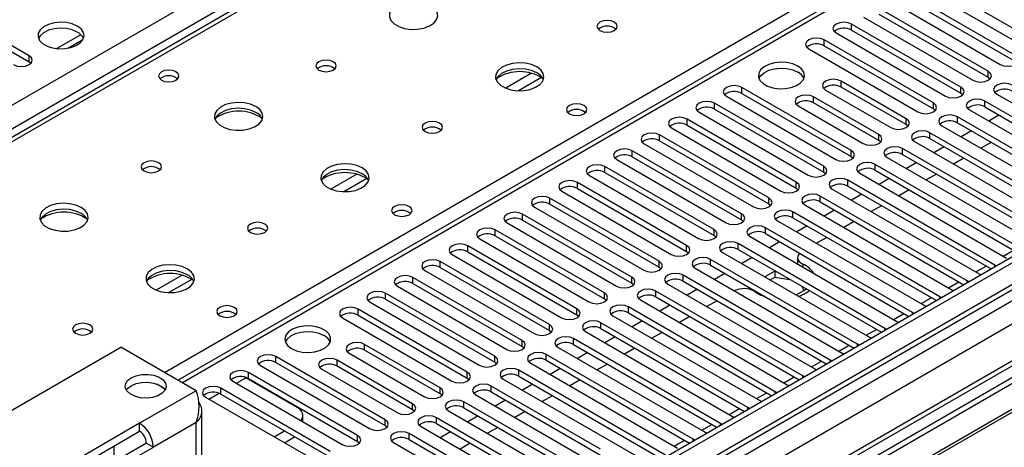
# Model space of a CAD drawing. Units: millimetres. Extents: x 2 to 5882, y 6 to 8322.
# Drawn here: x 1739 to 1942, y 983 to 1071 of the extents above; entities that cross this region are included whole.
import ezdxf

# ---------------------------------------------------------------- set-up
doc = ezdxf.new("R2010")
doc.units = ezdxf.units.MM
doc.header["$LTSCALE"] = 28

msp = doc.modelspace()

# ---------------------------------------------------------------- linework, layer by layer
at = {"color": 8, "linetype": 'Continuous', "lineweight": 25}
for p, q in [((1170.205, 725.812), (2280.009, 1366.489)), ((2282.13, 1362.814), (1170.205, 720.913)), ((2491.611, 1332.506), (1170.205, 569.674)), ((1170.205, 566.408), (2496.207, 1331.893)), ((2519.011, 1331.587), (1170.205, 552.938)), ((2498.328, 1328.219), (1170.205, 561.51)), ((2347.538, 1327.913), (1772.307, 995.839)), ((2033.759, 1216.778), (1316.046, 802.45)), ((1768.596, 997.981), (2090.681, 1183.917)), ((1910.351, 1068.591), (1910.351, 1069.816)), ((1904.694, 1065.325), (1904.694, 1066.55)), ((1740.645, 1062.06), (1740.645, 1063.285)), ((1844.333, 1059.658), (1839.009, 1056.585)), ((1846.373, 1058.795), (1841.639, 1056.062)), ((1938.547, 1058.845), (1938.547, 1060.07)), ((1887.724, 1055.529), (1887.724, 1056.753)), ((1908.177, 1056.825), (1908.177, 1058.05)), ((1932.89, 1055.58), (1932.89, 1056.804)), ((1902.52, 1053.559), (1902.52, 1054.784)), ((1882.067, 1052.263), (1882.067, 1053.488)), ((1927.233, 1052.314), (1927.233, 1053.539)), ((1937.84, 1052.722), (1937.84, 1053.947)), ((1921.612, 1049.069), (1921.612, 1050.294)), ((1932.183, 1049.457), (1932.183, 1050.681)), ((1876.41, 1048.997), (1876.41, 1050.222)), ((1870.753, 1045.732), (1870.753, 1046.956)), ((1915.955, 1045.803), (1915.955, 1047.028)), ((1926.526, 1046.191), (1926.526, 1047.416)), ((1865.096, 1042.466), (1865.096, 1043.691)), ((1910.263, 1042.517), (1910.263, 1043.742)), ((1920.869, 1042.925), (1920.869, 1044.15)), ((1859.439, 1039.2), (1859.439, 1040.425)), ((1904.606, 1039.251), (1904.606, 1040.476)), ((1915.212, 1039.66), (1915.212, 1040.884)), ((1808.27, 1038.84), (1802.946, 1035.766)), ((1810.311, 1037.977), (1805.577, 1035.244)), ((1853.782, 1035.935), (1853.782, 1037.16)), ((1898.949, 1035.986), (1898.949, 1037.211)), ((1909.555, 1036.394), (1909.555, 1037.619)), ((1903.899, 1033.128), (1903.899, 1034.353)), ((1848.126, 1032.669), (1848.126, 1033.894)), ((1893.292, 1032.72), (1893.292, 1033.945)), ((1842.469, 1029.404), (1842.469, 1030.628)), ((1887.635, 1029.455), (1887.635, 1030.679)), ((1898.242, 1029.863), (1898.242, 1031.088)), ((1836.812, 1026.138), (1836.812, 1027.363)), ((1881.978, 1026.189), (1881.978, 1027.414)), ((1892.585, 1026.597), (1892.585, 1027.822)), ((1831.155, 1022.872), (1831.155, 1024.097)), ((1876.321, 1022.923), (1876.321, 1024.148)), ((1886.928, 1023.331), (1886.928, 1024.556)), ((1941.648, 1021.95), (1943.769, 1023.174)), ((1825.498, 1019.607), (1825.498, 1020.831)), ((1870.665, 1019.658), (1870.665, 1020.882)), ((1881.271, 1020.066), (1881.271, 1021.291)), ((1900.303, 1020.288), (1900.303, 1019.692)), ((1935.991, 1018.684), (1938.112, 1019.908)), ((1939.873, 1019.71), (1939.873, 1020.117)), ((1772.208, 1018.021), (1766.884, 1014.948)), ((1875.614, 1016.8), (1875.614, 1018.025)), ((1774.248, 1017.158), (1769.515, 1014.425)), ((1819.841, 1016.341), (1819.841, 1017.566)), ((1865.008, 1016.392), (1865.008, 1017.617)), ((1930.334, 1015.418), (1932.455, 1016.643)), ((1934.216, 1016.444), (1934.216, 1016.851)), ((1814.184, 1013.075), (1814.184, 1014.3)), ((1859.351, 1013.126), (1859.351, 1014.351)), ((1869.957, 1013.535), (1869.957, 1014.759)), ((1924.677, 1012.153), (1926.799, 1013.377)), ((1928.559, 1013.179), (1928.559, 1013.586)), ((1808.528, 1009.81), (1808.528, 1011.035)), ((1853.694, 1009.861), (1853.694, 1011.086)), ((1864.301, 1010.269), (1864.301, 1011.494)), ((1919.021, 1008.887), (1921.142, 1010.112)), ((1922.902, 1009.913), (1922.902, 1010.32)), ((1848.037, 1006.595), (1848.037, 1007.82)), ((1858.644, 1007.003), (1858.644, 1008.228)), ((1913.364, 1005.621), (1915.485, 1006.846)), ((1917.245, 1006.647), (1917.245, 1007.055)), ((1809.889, 1002.534), (1809.889, 1003.759)), ((1842.38, 1003.329), (1842.38, 1004.554)), ((1852.987, 1003.738), (1852.987, 1004.962)), ((1907.707, 1002.356), (1909.828, 1003.58)), ((1911.588, 1003.382), (1911.588, 1003.789)), ((1847.33, 1000.472), (1847.33, 1001.697)), ((1791.557, 1000.013), (1791.557, 1001.238)), ((1804.232, 999.268), (1804.232, 1000.493)), ((1836.723, 1000.064), (1836.723, 1001.289)), ((1902.05, 999.09), (1904.171, 1000.315)), ((1905.932, 1000.116), (1905.932, 1000.523)), ((1785.9, 996.747), (1785.9, 997.972)), ((1831.067, 996.798), (1831.067, 998.023)), ((1841.673, 997.206), (1841.673, 998.431)), ((1783.428, 995.725), (1785.388, 996.857)), ((1896.393, 995.825), (1898.514, 997.049)), ((1900.275, 996.85), (1900.275, 997.258)), ((1775.135, 994.207), (1763.467, 987.471)), ((1777.771, 992.46), (1779.853, 993.662)), ((1780.243, 993.482), (1780.243, 994.706)), ((1825.446, 993.553), (1825.446, 994.778)), ((1836.016, 993.941), (1836.016, 995.166)), ((1890.736, 992.559), (1892.857, 993.783)), ((1894.618, 993.585), (1894.618, 993.992)), ((1819.789, 990.288), (1819.789, 991.512)), ((1830.36, 990.675), (1830.36, 991.9)), ((1885.079, 989.293), (1887.201, 990.518)), ((1888.961, 990.319), (1888.961, 990.726)), ((1775.135, 987.675), (1766.296, 982.572)), ((1775.135, 973.178), (1775.135, 987.675)), ((1814.096, 987.001), (1814.096, 988.226)), ((1824.703, 987.41), (1824.703, 988.634)), ((1883.304, 987.053), (1883.304, 987.461)), ((1819.046, 984.144), (1819.046, 985.369)), ((1879.423, 986.028), (1881.544, 987.252)), ((1808.439, 983.736), (1808.439, 984.96)), ((1873.766, 982.762), (1875.887, 983.987)), ((1877.647, 983.788), (1877.647, 984.195))]:
    msp.add_line(p, q, dxfattribs=at)
at = {"color": 7, "linetype": 'Continuous', "lineweight": 25}
for p, q in [((2490.55, 1337.609), (1170.205, 575.39)), ((2491.611, 1336.997), (1170.205, 574.165)), ((1170.205, 568.66), (2490.989, 1331.132)), ((2346.038, 1328.062), (1771.428, 996.347)), ((2474.646, 1306.99), (1170.205, 553.952)), ((2032.384, 1216.914), (1314.671, 802.587)), ((1740.645, 1063.285), (1713.864, 1078.745)), ((1713.864, 1077.521), (1740.645, 1062.06)), ((1924.14, 1077.776), (1946.679, 1064.764)), ((1927.322, 1078.388), (1949.861, 1065.377)), ((1944.204, 1063.336), (1921.665, 1076.347)), ((1921.665, 1075.122), (1944.204, 1062.111)), ((1938.547, 1060.07), (1916.008, 1073.082)), ((1918.483, 1074.51), (1941.022, 1061.499)), ((1912.826, 1071.245), (1935.365, 1058.233)), ((1916.008, 1071.857), (1938.547, 1058.845)), ((1932.89, 1056.804), (1910.351, 1069.816)), ((1910.351, 1068.591), (1932.89, 1055.58)), ((1751.343, 1067.615), (1746.398, 1064.76)), ((1748.663, 1064.843), (1751.771, 1066.637)), ((1927.233, 1053.539), (1904.694, 1066.55)), ((1907.169, 1067.979), (1929.708, 1054.967)), ((1901.512, 1064.713), (1924.051, 1051.702)), ((1904.694, 1065.325), (1927.233, 1052.314)), ((1741.039, 1061.754), (1740.645, 1062.06)), ((1938.547, 1058.845), (1938.94, 1058.539)), ((2046.841, 1056.559), (1824.102, 927.975)), ((1910.263, 1043.742), (1887.724, 1056.753)), ((1921.612, 1050.294), (1908.177, 1058.05)), ((1921.612, 1049.069), (1908.177, 1056.825)), ((2046.841, 1055.335), (1825.163, 927.363)), ((1884.542, 1054.916), (1907.081, 1041.905)), ((1887.724, 1055.529), (1910.263, 1042.517)), ((1915.955, 1047.028), (1902.52, 1054.784)), ((1904.995, 1056.213), (1918.43, 1048.457)), ((1932.89, 1055.58), (1933.283, 1055.274)), ((1940.315, 1055.376), (1970.632, 1037.874)), ((2051.431, 1052.685), (1829.753, 924.713)), ((2051.949, 1052.386), (1830.271, 924.414)), ((1904.606, 1040.476), (1882.067, 1053.488)), ((1899.338, 1052.947), (1912.773, 1045.191)), ((1915.955, 1045.803), (1902.52, 1053.559)), ((1927.233, 1052.314), (1927.626, 1052.008)), ((1968.157, 1036.445), (1937.84, 1053.947)), ((1937.84, 1052.722), (1967.449, 1035.629)), ((1878.885, 1051.651), (1901.424, 1038.639)), ((1882.067, 1052.263), (1904.606, 1039.251)), ((1962.5, 1033.18), (1932.183, 1050.681)), ((1934.658, 1052.11), (1964.975, 1034.608)), ((1940.762, 1051.035), (1938.641, 1049.81)), ((1873.228, 1048.385), (1895.767, 1035.374)), ((1898.949, 1037.211), (1876.41, 1050.222)), ((1876.41, 1048.997), (1898.949, 1035.986)), ((1922.005, 1048.763), (1921.612, 1049.069)), ((1929.001, 1048.844), (1959.318, 1031.343)), ((1932.183, 1049.457), (1961.792, 1032.364)), ((1893.292, 1033.945), (1870.753, 1046.956)), ((1956.843, 1029.914), (1926.526, 1047.416)), ((1926.526, 1046.191), (1956.135, 1029.098)), ((1935.106, 1047.769), (1932.984, 1046.545)), ((1867.571, 1045.12), (1890.11, 1032.108)), ((1870.753, 1045.732), (1893.292, 1032.72)), ((1916.349, 1045.497), (1915.955, 1045.803)), ((1923.344, 1045.579), (1953.661, 1028.077)), ((1929.449, 1044.504), (1927.328, 1043.279)), ((1939.173, 1045.421), (1937.052, 1044.197)), ((1887.635, 1030.679), (1865.096, 1043.691)), ((1865.096, 1042.466), (1887.635, 1029.455)), ((1910.263, 1042.517), (1910.656, 1042.211)), ((1917.687, 1042.313), (1948.004, 1024.811)), ((1951.186, 1026.648), (1920.869, 1044.15)), ((1920.869, 1042.925), (1950.478, 1025.832)), ((1933.516, 1042.156), (1931.395, 1040.931)), ((1881.978, 1027.414), (1859.439, 1040.425)), ((1861.914, 1041.854), (1884.453, 1028.842)), ((1945.53, 1023.383), (1915.212, 1040.884)), ((1923.792, 1041.238), (1921.671, 1040.013)), ((1856.257, 1038.588), (1878.796, 1025.577)), ((1859.439, 1039.2), (1881.978, 1026.189)), ((1904.606, 1039.251), (1904.999, 1038.945)), ((1912.03, 1039.047), (1942.348, 1021.546)), ((1915.212, 1039.66), (1944.821, 1022.567)), ((1927.859, 1038.89), (1925.738, 1037.665)), ((1876.321, 1024.148), (1853.782, 1037.16)), ((1939.873, 1020.117), (1909.555, 1037.619)), ((1909.555, 1036.394), (1939.165, 1019.301)), ((1918.135, 1037.972), (1916.014, 1036.748)), ((1850.6, 1035.323), (1873.139, 1022.311)), ((1853.782, 1035.935), (1876.321, 1022.923)), ((1898.949, 1035.986), (1899.342, 1035.68)), ((1934.216, 1016.851), (1903.899, 1034.353)), ((1906.374, 1035.782), (1936.691, 1018.28)), ((1912.478, 1034.707), (1910.357, 1033.482)), ((1922.202, 1035.624), (1920.081, 1034.4)), ((1844.944, 1032.057), (1867.483, 1019.045)), ((1870.665, 1020.882), (1848.126, 1033.894)), ((1848.126, 1032.669), (1870.665, 1019.658)), ((1893.292, 1032.72), (1893.685, 1032.414)), ((1900.717, 1032.516), (1931.034, 1015.014)), ((1903.899, 1033.128), (1933.508, 1016.035)), ((1916.546, 1032.359), (1914.424, 1031.134)), ((1865.008, 1017.617), (1842.469, 1030.628)), ((1928.559, 1013.586), (1898.242, 1031.088)), ((1906.821, 1031.441), (1904.7, 1030.217)), ((1839.287, 1028.791), (1861.826, 1015.78)), ((1842.469, 1029.404), (1865.008, 1016.392)), ((1887.635, 1029.455), (1888.028, 1029.149)), ((1895.06, 1029.251), (1925.377, 1011.749)), ((1898.242, 1029.863), (1927.851, 1012.77)), ((1901.165, 1028.175), (1899.043, 1026.951)), ((1910.889, 1029.093), (1908.768, 1027.869)), ((1859.351, 1014.351), (1836.812, 1027.363)), ((1836.812, 1026.138), (1859.351, 1013.126)), ((1881.978, 1026.189), (1882.372, 1025.883)), ((1889.403, 1025.985), (1919.72, 1008.483)), ((1922.902, 1010.32), (1892.585, 1027.822)), ((1892.585, 1026.597), (1922.194, 1009.504)), ((1853.694, 1011.086), (1831.155, 1024.097)), ((1833.63, 1025.526), (1856.169, 1012.514)), ((1917.245, 1007.055), (1886.928, 1024.556)), ((1895.508, 1024.91), (1893.386, 1023.685)), ((1905.232, 1025.827), (1903.111, 1024.603)), ((1827.973, 1022.26), (1850.512, 1009.249)), ((1831.155, 1022.872), (1853.694, 1009.861)), ((1876.321, 1022.923), (1876.715, 1022.617)), ((1883.746, 1022.719), (1914.063, 1005.218)), ((1886.928, 1023.331), (1916.537, 1006.239)), ((1848.037, 1007.82), (1825.498, 1020.831)), ((1911.588, 1003.789), (1881.271, 1021.291)), ((1881.271, 1020.066), (1910.88, 1002.973)), ((1889.851, 1021.644), (1887.73, 1020.42)), ((1899.202, 1021.629), (1899.202, 1020.404)), ((1899.205, 1020.327), (1899.202, 1020.404)), ((1940.186, 1019.891), (1939.873, 1020.117)), ((1822.316, 1018.994), (1844.855, 1005.983)), ((1825.498, 1019.607), (1848.037, 1006.595)), ((1870.665, 1019.658), (1871.058, 1019.352)), ((1905.932, 1000.523), (1875.614, 1018.025)), ((1878.089, 1019.454), (1908.406, 1001.952)), ((1884.194, 1018.379), (1882.073, 1017.154)), ((1894.513, 1018.864), (1892.469, 1017.684)), ((1894.723, 1018.832), (1894.513, 1018.864)), ((1894.513, 1018.864), (1894.513, 1017.639)), ((1936.691, 1018.28), (1937.083, 1018.099)), ((1816.659, 1015.729), (1839.198, 1002.717)), ((1842.38, 1004.554), (1819.841, 1017.566)), ((1819.841, 1016.341), (1842.38, 1003.329)), ((1865.008, 1016.392), (1865.401, 1016.086)), ((1872.432, 1016.188), (1902.75, 998.686)), ((1875.614, 1016.8), (1905.223, 999.707)), ((1893.53, 1017.071), (1894.513, 1017.639)), ((1894.513, 1017.639), (1897.621, 1017.159)), ((1900.115, 1015.719), (1900.5, 1014.891)), ((1934.529, 1016.625), (1934.216, 1016.851)), ((1836.723, 1001.289), (1814.184, 1014.3)), ((1900.275, 997.258), (1869.957, 1014.759)), ((1878.537, 1015.113), (1876.416, 1013.888)), ((1898.904, 1013.969), (1900.948, 1015.149)), ((1900.948, 1015.149), (1900.892, 1015.27)), ((1931.034, 1015.014), (1931.426, 1014.834)), ((1811.002, 1012.463), (1833.542, 999.452)), ((1814.184, 1013.075), (1836.723, 1000.064)), ((1859.351, 1013.126), (1859.744, 1012.82)), ((1866.776, 1012.922), (1897.093, 995.421)), ((1869.957, 1013.535), (1899.567, 996.442)), ((1872.88, 1011.847), (1870.759, 1010.623)), ((1882.604, 1012.765), (1880.483, 1011.54)), ((1925.377, 1011.749), (1925.769, 1011.568)), ((1928.872, 1013.359), (1928.559, 1013.586)), ((1831.067, 998.023), (1808.528, 1011.035)), ((1808.528, 1009.81), (1831.067, 996.798)), ((1853.694, 1009.861), (1854.087, 1009.555)), ((1861.119, 1009.657), (1891.436, 992.155)), ((1894.618, 993.992), (1864.301, 1011.494)), ((1864.301, 1010.269), (1893.91, 993.176)), ((1923.215, 1010.094), (1922.902, 1010.32)), ((1805.346, 1009.198), (1827.885, 996.186)), ((1888.961, 990.726), (1858.644, 1008.228)), ((1867.223, 1008.582), (1865.102, 1007.357)), ((1876.948, 1009.499), (1874.826, 1008.275)), ((1919.72, 1008.483), (1920.112, 1008.302)), ((1848.037, 1006.595), (1848.43, 1006.289)), ((1855.462, 1006.391), (1885.779, 988.889)), ((1858.644, 1007.003), (1888.253, 989.91)), ((1871.291, 1006.234), (1869.17, 1005.009)), ((1917.558, 1006.828), (1917.245, 1007.055)), ((1825.446, 994.778), (1809.889, 1003.759)), ((1883.304, 987.461), (1852.987, 1004.962)), ((1852.987, 1003.738), (1882.596, 986.645)), ((1861.567, 1005.316), (1859.445, 1004.092)), ((1911.902, 1003.562), (1911.588, 1003.789)), ((1914.063, 1005.218), (1914.456, 1005.037)), ((1711.495, 975.429), (1759.578, 1003.187)), ((1775.135, 994.207), (1759.578, 1003.187)), ((1806.707, 1001.922), (1822.264, 992.941)), ((1825.446, 993.553), (1809.889, 1002.534)), ((1842.38, 1003.329), (1842.774, 1003.023)), ((1877.647, 984.195), (1847.33, 1001.697)), ((1849.805, 1003.126), (1880.122, 985.624)), ((1855.91, 1002.05), (1853.789, 1000.826)), ((1865.634, 1002.968), (1863.513, 1001.744)), ((1908.406, 1001.952), (1908.799, 1001.771)), ((1814.096, 988.226), (1791.557, 1001.238)), ((1791.557, 1000.013), (1814.096, 987.001)), ((1819.789, 991.512), (1804.232, 1000.493)), ((1836.723, 1000.064), (1837.117, 999.758)), ((1844.148, 999.86), (1874.465, 982.358)), ((1847.33, 1000.472), (1876.939, 983.379)), ((1859.977, 999.702), (1857.856, 998.478)), ((1906.245, 1000.297), (1905.932, 1000.523)), ((1808.439, 984.96), (1785.9, 997.972)), ((1788.375, 999.401), (1810.914, 986.389)), ((1801.051, 998.656), (1816.607, 989.676)), ((1819.789, 990.288), (1804.232, 999.268)), ((1871.99, 980.929), (1841.673, 998.431)), ((1850.253, 998.785), (1848.132, 997.56)), ((1902.75, 998.686), (1903.142, 998.506)), ((1768.288, 994.812), (1766.991, 995.56)), ((1782.718, 996.135), (1805.257, 983.124)), ((1784.984, 997.068), (1785.388, 996.857)), ((1795.994, 990.734), (1785.388, 996.857)), ((1785.9, 996.747), (1808.439, 983.736)), ((1831.067, 996.798), (1831.46, 996.492)), ((1838.491, 996.594), (1868.808, 979.093)), ((1841.673, 997.206), (1871.282, 980.113)), ((1844.596, 995.519), (1842.475, 994.295)), ((1854.32, 996.437), (1852.199, 995.212)), ((1897.093, 995.421), (1897.485, 995.24)), ((1900.588, 997.031), (1900.275, 997.258)), ((1802.782, 981.695), (1780.243, 994.706)), ((1780.243, 993.482), (1802.782, 980.47)), ((1825.839, 993.247), (1825.446, 993.553)), ((1858.555, 982.154), (1836.016, 995.166)), ((1836.016, 993.941), (1858.555, 980.929)), ((1894.931, 993.765), (1894.618, 993.992)), ((1777.061, 992.869), (1799.6, 979.858)), ((1852.899, 978.888), (1830.36, 991.9)), ((1832.834, 993.329), (1855.373, 980.317)), ((1838.939, 992.254), (1836.818, 991.029)), ((1848.663, 993.171), (1846.542, 991.947)), ((1891.436, 992.155), (1891.828, 991.974)), ((1776.306, 973.854), (1776.306, 990.083)), ((1820.182, 989.982), (1819.789, 990.288)), ((1827.178, 990.063), (1849.717, 977.052)), ((1830.36, 990.675), (1852.899, 977.664)), ((1843.006, 989.905), (1840.885, 988.681)), ((1889.274, 990.5), (1888.961, 990.726)), ((1763.467, 987.471), (1738.719, 973.184)), ((1763.467, 985.838), (1763.467, 987.471)), ((1797.166, 987.795), (1797.166, 989.101)), ((1855.02, 971.133), (1824.703, 988.634)), ((1824.703, 987.41), (1854.312, 970.317)), ((1833.282, 988.988), (1831.161, 987.763)), ((1883.617, 987.234), (1883.304, 987.461)), ((1885.779, 988.889), (1886.171, 988.709)), ((1739.883, 972.223), (1763.467, 985.838)), ((1791.206, 984.704), (1793.327, 985.928)), ((1814.096, 987.001), (1814.489, 986.695)), ((1849.363, 967.867), (1819.046, 985.369)), ((1821.521, 986.797), (1851.838, 969.296)), ((1827.625, 985.722), (1825.504, 984.498)), ((1837.35, 986.64), (1835.228, 985.415)), ((1880.122, 985.624), (1880.515, 985.443)), ((1764.882, 983.389), (1741.297, 969.773)), ((1764.882, 983.389), (1766.296, 982.572)), ((1793.328, 983.479), (1795.449, 984.704)), ((1808.439, 983.736), (1808.832, 983.43)), ((1815.864, 983.532), (1846.181, 966.03)), ((1819.046, 984.144), (1848.655, 967.051)), ((1831.693, 983.374), (1829.572, 982.15)), ((1877.96, 983.969), (1877.647, 984.195)), ((1741.547, 968.285), (1766.296, 982.572)), ((1758.164, 982.777), (1758.164, 979.511))]:
    msp.add_line(p, q, dxfattribs=at)
at = {"color": 7, "linetype": 'Continuous', "lineweight": 25, "flags": 128}
for points in [[(1823.501, 1073.641), (1822.416, 1074.115), (1821.15, 1074.404), (1819.795, 1074.484), (1818.453, 1074.351), (1817.224, 1074.013), (1816.197, 1073.497), (1815.451, 1072.839), (1815.039, 1072.09), (1814.992, 1071.304), (1815.315, 1070.541), (1815.982, 1069.855), (1816.945, 1069.3), (1818.132, 1068.914), (1819.455, 1068.728), (1820.815, 1068.755), (1822.113, 1068.993), (1823.252, 1069.424), (1824.147, 1070.016), (1824.732, 1070.726), (1824.963, 1071.501), (1824.824, 1072.283), (1824.324, 1073.014), (1823.501, 1073.641)], [(1861.402, 1070.212), (1860.721, 1070.474), (1859.917, 1070.567), (1859.114, 1070.474), (1858.432, 1070.212), (1857.977, 1069.818), (1857.817, 1069.354), (1857.977, 1068.89), (1858.433, 1068.497), (1859.114, 1068.234), (1859.917, 1068.142), (1860.721, 1068.234), (1861.402, 1068.497), (1861.858, 1068.89), (1862.017, 1069.354), (1861.858, 1069.818), (1861.402, 1070.212)], [(1750.598, 1069.398), (1749.567, 1069.849), (1748.364, 1070.123), (1747.077, 1070.199), (1745.802, 1070.072), (1744.634, 1069.752), (1743.659, 1069.261), (1742.95, 1068.636), (1742.558, 1067.925), (1742.514, 1067.178), (1742.821, 1066.453), (1743.455, 1065.802), (1744.369, 1065.274), (1745.497, 1064.908), (1746.754, 1064.731), (1748.046, 1064.756), (1749.279, 1064.982), (1750.361, 1065.392), (1751.211, 1065.955), (1751.767, 1066.629), (1751.987, 1067.365), (1751.854, 1068.108), (1751.38, 1068.803), (1750.598, 1069.398)], [(1750.598, 1068.173), (1749.567, 1068.624), (1748.364, 1068.898), (1747.077, 1068.974), (1745.802, 1068.848), (1744.634, 1068.527), (1743.659, 1068.036), (1742.95, 1067.412), (1742.609, 1066.846)], [(1910.351, 1069.816), (1909.621, 1070.097), (1908.76, 1070.196), (1907.899, 1070.097), (1907.169, 1069.816), (1906.681, 1069.394), (1906.51, 1068.897), (1906.681, 1068.4), (1907.169, 1067.979)], [(1904.694, 1066.55), (1903.964, 1066.832), (1903.103, 1066.931), (1902.242, 1066.832), (1901.512, 1066.55), (1901.024, 1066.129), (1900.853, 1065.632), (1901.024, 1065.135), (1901.512, 1064.713)], [(1737.463, 1061.448), (1738.193, 1061.166), (1739.054, 1061.067), (1739.915, 1061.166), (1740.645, 1061.448), (1741.133, 1061.869), (1741.304, 1062.366), (1741.133, 1062.863), (1740.645, 1063.285)], [(1941.022, 1061.499), (1941.752, 1061.217), (1942.613, 1061.118), (1943.474, 1061.217), (1944.204, 1061.499), (1944.691, 1061.92), (1944.863, 1062.417), (1944.691, 1062.914), (1944.204, 1063.336)], [(1803.42, 1062.048), (1802.738, 1062.31), (1801.935, 1062.403), (1801.131, 1062.31), (1800.45, 1062.048), (1799.995, 1061.654), (1799.835, 1061.19), (1799.995, 1060.726), (1800.45, 1060.333), (1801.131, 1060.07), (1801.935, 1059.978), (1802.738, 1060.07), (1803.42, 1060.333), (1803.875, 1060.726), (1804.035, 1061.19), (1803.875, 1061.654), (1803.42, 1062.048)], [(1845.422, 1060.986), (1844.337, 1061.461), (1843.07, 1061.75), (1841.716, 1061.83), (1840.374, 1061.696), (1839.144, 1061.359), (1838.118, 1060.842), (1837.371, 1060.185), (1836.959, 1059.436), (1836.912, 1058.65), (1837.235, 1057.886), (1837.902, 1057.201), (1838.865, 1056.645), (1840.052, 1056.26), (1841.375, 1056.074), (1842.736, 1056.101), (1844.034, 1056.339), (1845.172, 1056.77), (1846.067, 1057.362), (1846.652, 1058.072), (1846.883, 1058.847), (1846.744, 1059.629), (1846.244, 1060.36), (1845.422, 1060.986)], [(1845.422, 1059.761), (1844.337, 1060.236), (1843.07, 1060.525), (1841.716, 1060.605), (1840.374, 1060.472), (1839.144, 1060.134), (1838.118, 1059.617), (1837.371, 1058.96), (1837, 1058.333)], [(1899.232, 1061.152), (1898.201, 1061.603), (1896.998, 1061.877), (1895.711, 1061.953), (1894.436, 1061.827), (1893.268, 1061.506), (1892.293, 1061.015), (1891.584, 1060.391), (1891.192, 1059.679), (1891.148, 1058.933), (1891.454, 1058.207), (1892.088, 1057.556), (1893.003, 1057.028), (1894.131, 1056.662), (1895.387, 1056.485), (1896.68, 1056.511), (1897.913, 1056.737), (1898.995, 1057.146), (1899.845, 1057.709), (1900.401, 1058.383), (1900.62, 1059.119), (1900.488, 1059.862), (1900.014, 1060.557), (1899.232, 1061.152)], [(1891.243, 1058.601), (1891.584, 1059.166), (1892.293, 1059.79), (1893.268, 1060.281), (1894.436, 1060.602), (1895.711, 1060.729), (1896.998, 1060.652), (1898.201, 1060.378), (1899.232, 1059.927)], [(1770.963, 1059.966), (1770.282, 1060.229), (1769.478, 1060.321), (1768.674, 1060.229), (1767.993, 1059.966), (1767.538, 1059.573), (1767.378, 1059.109), (1767.538, 1058.645), (1767.993, 1058.252), (1768.674, 1057.989), (1769.478, 1057.896), (1770.282, 1057.989), (1770.963, 1058.252), (1771.418, 1058.645), (1771.578, 1059.109), (1771.418, 1059.573), (1770.963, 1059.966)], [(1908.177, 1058.05), (1907.447, 1058.331), (1906.586, 1058.43), (1905.725, 1058.331), (1904.995, 1058.05), (1904.507, 1057.628), (1904.336, 1057.131), (1904.507, 1056.634), (1904.995, 1056.213)], [(1935.365, 1058.233), (1936.095, 1057.952), (1936.956, 1057.853), (1937.817, 1057.952), (1938.547, 1058.233), (1939.035, 1058.654), (1939.206, 1059.152), (1939.035, 1059.649), (1938.547, 1060.07)], [(1887.724, 1056.753), (1886.994, 1057.035), (1886.133, 1057.134), (1885.272, 1057.035), (1884.542, 1056.753), (1884.054, 1056.332), (1883.883, 1055.835), (1884.054, 1055.338), (1884.542, 1054.916)], [(1929.708, 1054.967), (1930.438, 1054.686), (1931.299, 1054.587), (1932.16, 1054.686), (1932.89, 1054.967), (1933.378, 1055.389), (1933.549, 1055.886), (1933.378, 1056.383), (1932.89, 1056.804)], [(1943.497, 1057.213), (1942.767, 1057.494), (1941.906, 1057.593), (1941.045, 1057.494), (1940.315, 1057.213), (1939.827, 1056.791), (1939.656, 1056.294), (1939.827, 1055.797), (1940.315, 1055.376)], [(1902.52, 1054.784), (1901.79, 1055.066), (1900.929, 1055.165), (1900.068, 1055.066), (1899.338, 1054.784), (1898.851, 1054.363), (1898.679, 1053.866), (1898.851, 1053.369), (1899.338, 1052.947)], [(1937.84, 1053.947), (1937.11, 1054.229), (1936.249, 1054.327), (1935.388, 1054.229), (1934.658, 1053.947), (1934.17, 1053.526), (1933.999, 1053.029), (1934.17, 1052.531), (1934.658, 1052.11)], [(1787.439, 1052.822), (1786.354, 1053.297), (1785.087, 1053.585), (1783.733, 1053.666), (1782.391, 1053.532), (1781.161, 1053.195), (1780.135, 1052.678), (1779.388, 1052.021), (1778.976, 1051.272), (1778.93, 1050.486), (1779.252, 1049.722), (1779.919, 1049.037), (1780.882, 1048.481), (1782.069, 1048.096), (1783.392, 1047.91), (1784.753, 1047.937), (1786.051, 1048.174), (1787.189, 1048.606), (1788.084, 1049.198), (1788.669, 1049.908), (1788.901, 1050.683), (1788.761, 1051.465), (1788.262, 1052.196), (1787.439, 1052.822)], [(1787.439, 1051.597), (1786.354, 1052.072), (1785.087, 1052.361), (1783.733, 1052.441), (1782.391, 1052.307), (1781.161, 1051.97), (1780.135, 1051.453), (1779.388, 1050.796), (1779.017, 1050.169)], [(1855.109, 1053.027), (1854.427, 1053.289), (1853.624, 1053.382), (1852.82, 1053.289), (1852.139, 1053.027), (1851.683, 1052.633), (1851.524, 1052.169), (1851.683, 1051.705), (1852.139, 1051.312), (1852.82, 1051.049), (1853.624, 1050.957), (1854.427, 1051.049), (1855.109, 1051.312), (1855.564, 1051.705), (1855.724, 1052.169), (1855.564, 1052.633), (1855.109, 1053.027)], [(1882.067, 1053.488), (1881.337, 1053.769), (1880.476, 1053.868), (1879.615, 1053.769), (1878.885, 1053.488), (1878.397, 1053.066), (1878.226, 1052.569), (1878.397, 1052.072), (1878.885, 1051.651)], [(1924.051, 1051.702), (1924.781, 1051.42), (1925.642, 1051.321), (1926.503, 1051.42), (1927.233, 1051.702), (1927.721, 1052.123), (1927.892, 1052.62), (1927.721, 1053.117), (1927.233, 1053.539)], [(1876.41, 1050.222), (1875.68, 1050.504), (1874.819, 1050.603), (1873.958, 1050.504), (1873.228, 1050.222), (1872.74, 1049.801), (1872.569, 1049.304), (1872.74, 1048.807), (1873.228, 1048.385)], [(1918.43, 1048.457), (1919.16, 1048.175), (1920.021, 1048.076), (1920.882, 1048.175), (1921.612, 1048.457), (1922.1, 1048.878), (1922.271, 1049.375), (1922.1, 1049.872), (1921.612, 1050.294)], [(1932.183, 1050.681), (1931.453, 1050.963), (1930.592, 1051.062), (1929.731, 1050.963), (1929.001, 1050.681), (1928.513, 1050.26), (1928.342, 1049.763), (1928.513, 1049.266), (1929.001, 1048.844)], [(1825.34, 1049.393), (1824.659, 1049.656), (1823.855, 1049.748), (1823.051, 1049.656), (1822.37, 1049.393), (1821.915, 1049), (1821.755, 1048.536), (1821.915, 1048.072), (1822.37, 1047.679), (1823.051, 1047.416), (1823.855, 1047.324), (1824.659, 1047.416), (1825.34, 1047.679), (1825.795, 1048.072), (1825.955, 1048.536), (1825.795, 1049), (1825.34, 1049.393)], [(1870.753, 1046.956), (1870.023, 1047.238), (1869.162, 1047.337), (1868.301, 1047.238), (1867.571, 1046.956), (1867.083, 1046.535), (1866.912, 1046.038), (1867.083, 1045.541), (1867.571, 1045.12)], [(1912.773, 1045.191), (1913.503, 1044.91), (1914.364, 1044.811), (1915.225, 1044.91), (1915.955, 1045.191), (1916.443, 1045.613), (1916.614, 1046.11), (1916.443, 1046.607), (1915.955, 1047.028)], [(1926.526, 1047.416), (1925.796, 1047.697), (1924.935, 1047.796), (1924.074, 1047.697), (1923.344, 1047.416), (1922.856, 1046.994), (1922.685, 1046.497), (1922.856, 1046), (1923.344, 1045.579)], [(1920.869, 1044.15), (1920.139, 1044.432), (1919.278, 1044.53), (1918.417, 1044.432), (1917.687, 1044.15), (1917.199, 1043.729), (1917.028, 1043.232), (1917.199, 1042.735), (1917.687, 1042.313)], [(1865.096, 1043.691), (1864.366, 1043.972), (1863.505, 1044.071), (1862.644, 1043.972), (1861.914, 1043.691), (1861.426, 1043.269), (1861.255, 1042.772), (1861.426, 1042.275), (1861.914, 1041.854)], [(1907.081, 1041.905), (1907.811, 1041.623), (1908.672, 1041.525), (1909.533, 1041.623), (1910.263, 1041.905), (1910.75, 1042.326), (1910.922, 1042.823), (1910.75, 1043.32), (1910.263, 1043.742)], [(1767.357, 1041.229), (1766.676, 1041.492), (1765.872, 1041.584), (1765.069, 1041.492), (1764.387, 1041.229), (1763.932, 1040.836), (1763.772, 1040.372), (1763.932, 1039.908), (1764.387, 1039.515), (1765.069, 1039.252), (1765.872, 1039.16), (1766.676, 1039.252), (1767.357, 1039.515), (1767.812, 1039.908), (1767.972, 1040.372), (1767.812, 1040.836), (1767.357, 1041.229)], [(1809.359, 1040.168), (1808.274, 1040.643), (1807.008, 1040.931), (1805.653, 1041.012), (1804.311, 1040.878), (1803.081, 1040.54), (1802.055, 1040.024), (1801.308, 1039.366), (1800.896, 1038.617), (1800.85, 1037.832), (1801.172, 1037.068), (1801.84, 1036.383), (1802.803, 1035.827), (1803.989, 1035.442), (1805.312, 1035.255), (1806.673, 1035.282), (1807.971, 1035.52), (1809.11, 1035.951), (1810.005, 1036.544), (1810.589, 1037.254), (1810.821, 1038.028), (1810.682, 1038.81), (1810.182, 1039.541), (1809.359, 1040.168)], [(1859.439, 1040.425), (1858.709, 1040.707), (1857.848, 1040.806), (1856.987, 1040.707), (1856.257, 1040.425), (1855.77, 1040.004), (1855.598, 1039.507), (1855.77, 1039.01), (1856.257, 1038.588)], [(1901.424, 1038.639), (1902.154, 1038.358), (1903.015, 1038.259), (1903.876, 1038.358), (1904.606, 1038.639), (1905.093, 1039.061), (1905.265, 1039.558), (1905.093, 1040.055), (1904.606, 1040.476)], [(1915.212, 1040.884), (1914.482, 1041.166), (1913.621, 1041.265), (1912.76, 1041.166), (1912.03, 1040.884), (1911.543, 1040.463), (1911.371, 1039.966), (1911.543, 1039.469), (1912.03, 1039.047)], [(1809.359, 1038.943), (1808.274, 1039.418), (1807.008, 1039.706), (1805.653, 1039.787), (1804.311, 1039.653), (1803.081, 1039.316), (1802.055, 1038.799), (1801.308, 1038.142), (1800.938, 1037.514)], [(1853.782, 1037.16), (1853.052, 1037.441), (1852.191, 1037.54), (1851.33, 1037.441), (1850.6, 1037.16), (1850.113, 1036.738), (1849.941, 1036.241), (1850.113, 1035.744), (1850.6, 1035.323)], [(1895.767, 1035.374), (1896.497, 1035.092), (1897.358, 1034.993), (1898.219, 1035.092), (1898.949, 1035.374), (1899.437, 1035.795), (1899.608, 1036.292), (1899.437, 1036.789), (1898.949, 1037.211)], [(1909.555, 1037.619), (1908.826, 1037.9), (1907.964, 1037.999), (1907.103, 1037.9), (1906.373, 1037.619), (1905.886, 1037.197), (1905.714, 1036.7), (1905.886, 1036.203), (1906.374, 1035.782)], [(1848.126, 1033.894), (1847.396, 1034.175), (1846.535, 1034.274), (1845.674, 1034.175), (1844.944, 1033.894), (1844.456, 1033.473), (1844.285, 1032.975), (1844.456, 1032.478), (1844.944, 1032.057)], [(1903.899, 1034.353), (1903.169, 1034.635), (1902.308, 1034.734), (1901.447, 1034.635), (1900.717, 1034.353), (1900.229, 1033.932), (1900.058, 1033.435), (1900.229, 1032.938), (1900.717, 1032.516)], [(1751.377, 1032.004), (1750.292, 1032.479), (1749.025, 1032.767), (1747.67, 1032.847), (1746.328, 1032.714), (1745.099, 1032.376), (1744.072, 1031.86), (1743.326, 1031.202), (1742.914, 1030.453), (1742.867, 1029.668), (1743.19, 1028.904), (1743.857, 1028.219), (1744.82, 1027.663), (1746.007, 1027.278), (1747.33, 1027.091), (1748.691, 1027.118), (1749.988, 1027.356), (1751.127, 1027.787), (1752.022, 1028.38), (1752.607, 1029.09), (1752.838, 1029.864), (1752.699, 1030.646), (1752.199, 1031.377), (1751.377, 1032.004)], [(1819.046, 1032.208), (1818.365, 1032.471), (1817.561, 1032.563), (1816.758, 1032.471), (1816.076, 1032.208), (1815.621, 1031.815), (1815.461, 1031.351), (1815.621, 1030.887), (1816.076, 1030.494), (1816.758, 1030.231), (1817.561, 1030.139), (1818.365, 1030.231), (1819.046, 1030.494), (1819.501, 1030.887), (1819.661, 1031.351), (1819.501, 1031.815), (1819.046, 1032.208)], [(1890.11, 1032.108), (1890.84, 1031.826), (1891.701, 1031.728), (1892.562, 1031.826), (1893.292, 1032.108), (1893.78, 1032.529), (1893.951, 1033.026), (1893.78, 1033.524), (1893.292, 1033.945)], [(1751.377, 1030.779), (1750.292, 1031.254), (1749.025, 1031.542), (1747.67, 1031.623), (1746.328, 1031.489), (1745.099, 1031.151), (1744.072, 1030.635), (1743.326, 1029.978), (1742.955, 1029.35)], [(1842.469, 1030.628), (1841.739, 1030.91), (1840.878, 1031.009), (1840.017, 1030.91), (1839.287, 1030.628), (1838.799, 1030.207), (1838.628, 1029.71), (1838.799, 1029.213), (1839.287, 1028.791)], [(1884.453, 1028.842), (1885.183, 1028.561), (1886.044, 1028.462), (1886.905, 1028.561), (1887.635, 1028.842), (1888.123, 1029.264), (1888.294, 1029.761), (1888.123, 1030.258), (1887.635, 1030.679)], [(1898.242, 1031.088), (1897.512, 1031.369), (1896.651, 1031.468), (1895.79, 1031.369), (1895.06, 1031.088), (1894.572, 1030.666), (1894.401, 1030.169), (1894.572, 1029.672), (1895.06, 1029.251)], [(1789.277, 1028.575), (1788.596, 1028.838), (1787.793, 1028.93), (1786.989, 1028.838), (1786.308, 1028.575), (1785.852, 1028.181), (1785.693, 1027.718), (1785.852, 1027.254), (1786.308, 1026.86), (1786.989, 1026.598), (1787.793, 1026.505), (1788.596, 1026.598), (1789.277, 1026.86), (1789.733, 1027.254), (1789.893, 1027.718), (1789.733, 1028.181), (1789.277, 1028.575)], [(1892.585, 1027.822), (1891.855, 1028.103), (1890.994, 1028.202), (1890.133, 1028.103), (1889.403, 1027.822), (1888.915, 1027.4), (1888.744, 1026.903), (1888.915, 1026.406), (1889.403, 1025.985)], [(1836.812, 1027.363), (1836.082, 1027.644), (1835.221, 1027.743), (1834.36, 1027.644), (1833.63, 1027.363), (1833.142, 1026.941), (1832.971, 1026.444), (1833.142, 1025.947), (1833.63, 1025.526)], [(1878.796, 1025.577), (1879.526, 1025.295), (1880.387, 1025.196), (1881.248, 1025.295), (1881.978, 1025.577), (1882.466, 1025.998), (1882.637, 1026.495), (1882.466, 1026.992), (1881.978, 1027.414)], [(1831.155, 1024.097), (1830.425, 1024.379), (1829.564, 1024.477), (1828.703, 1024.379), (1827.973, 1024.097), (1827.485, 1023.676), (1827.314, 1023.179), (1827.485, 1022.682), (1827.973, 1022.26)], [(1873.139, 1022.311), (1873.869, 1022.03), (1874.73, 1021.931), (1875.592, 1022.03), (1876.321, 1022.311), (1876.809, 1022.733), (1876.98, 1023.23), (1876.809, 1023.727), (1876.321, 1024.148)], [(1886.928, 1024.556), (1886.198, 1024.838), (1885.337, 1024.937), (1884.476, 1024.838), (1883.746, 1024.556), (1883.258, 1024.135), (1883.087, 1023.638), (1883.258, 1023.141), (1883.746, 1022.719)], [(1899.636, 1022.527), (1899.402, 1022.251), (1899.239, 1021.903), (1899.206, 1021.542), (1899.302, 1021.186), (1899.524, 1020.848), (1899.863, 1020.544), (1900.303, 1020.288)], [(1773.297, 1019.349), (1772.212, 1019.824), (1770.945, 1020.113), (1769.591, 1020.193), (1768.249, 1020.06), (1767.019, 1019.722), (1765.993, 1019.205), (1765.246, 1018.548), (1764.834, 1017.799), (1764.788, 1017.013), (1765.11, 1016.249), (1765.777, 1015.564), (1766.74, 1015.008), (1767.927, 1014.623), (1769.25, 1014.437), (1770.611, 1014.464), (1771.909, 1014.702), (1773.047, 1015.133), (1773.942, 1015.725), (1774.527, 1016.435), (1774.758, 1017.21), (1774.619, 1017.992), (1774.12, 1018.723), (1773.297, 1019.349)], [(1825.498, 1020.831), (1824.768, 1021.113), (1823.907, 1021.212), (1823.046, 1021.113), (1822.316, 1020.831), (1821.828, 1020.41), (1821.657, 1019.913), (1821.828, 1019.416), (1822.316, 1018.994)], [(1867.483, 1019.045), (1868.213, 1018.764), (1869.074, 1018.665), (1869.935, 1018.764), (1870.665, 1019.045), (1871.152, 1019.467), (1871.324, 1019.964), (1871.152, 1020.461), (1870.665, 1020.882)], [(1881.271, 1021.291), (1880.541, 1021.572), (1879.68, 1021.671), (1878.819, 1021.572), (1878.089, 1021.291), (1877.601, 1020.869), (1877.43, 1020.372), (1877.601, 1019.875), (1878.089, 1019.454)], [(1773.297, 1018.125), (1772.212, 1018.6), (1770.945, 1018.888), (1769.591, 1018.968), (1768.249, 1018.835), (1767.019, 1018.497), (1765.993, 1017.981), (1765.246, 1017.323), (1764.875, 1016.696)], [(1819.841, 1017.566), (1819.111, 1017.847), (1818.25, 1017.946), (1817.389, 1017.847), (1816.659, 1017.566), (1816.172, 1017.144), (1816, 1016.647), (1816.172, 1016.15), (1816.659, 1015.729)], [(1875.614, 1018.025), (1874.884, 1018.307), (1874.023, 1018.405), (1873.162, 1018.307), (1872.432, 1018.025), (1871.945, 1017.604), (1871.773, 1017.107), (1871.945, 1016.609), (1872.432, 1016.188)], [(1861.826, 1015.78), (1862.556, 1015.498), (1863.417, 1015.399), (1864.278, 1015.498), (1865.008, 1015.78), (1865.495, 1016.201), (1865.667, 1016.698), (1865.496, 1017.195), (1865.008, 1017.617)], [(1814.184, 1014.3), (1813.454, 1014.582), (1812.593, 1014.681), (1811.732, 1014.582), (1811.002, 1014.3), (1810.515, 1013.879), (1810.343, 1013.382), (1810.515, 1012.885), (1811.002, 1012.463)], [(1856.169, 1012.514), (1856.899, 1012.233), (1857.76, 1012.134), (1858.621, 1012.233), (1859.351, 1012.514), (1859.839, 1012.936), (1860.01, 1013.433), (1859.839, 1013.93), (1859.351, 1014.351)], [(1869.957, 1014.759), (1869.228, 1015.041), (1868.367, 1015.14), (1867.505, 1015.041), (1866.776, 1014.759), (1866.288, 1014.338), (1866.117, 1013.841), (1866.288, 1013.344), (1866.776, 1012.922)], [(1890.453, 1014.602), (1891.654, 1013.935), (1892.361, 1013.664)], [(1782.984, 1011.39), (1782.302, 1011.653), (1781.499, 1011.745), (1780.695, 1011.653), (1780.014, 1011.39), (1779.559, 1010.996), (1779.399, 1010.533), (1779.559, 1010.069), (1780.014, 1009.675), (1780.695, 1009.412), (1781.499, 1009.32), (1782.302, 1009.412), (1782.984, 1009.675), (1783.439, 1010.069), (1783.599, 1010.533), (1783.439, 1010.996), (1782.984, 1011.39)], [(1864.301, 1011.494), (1863.571, 1011.775), (1862.71, 1011.874), (1861.849, 1011.775), (1861.119, 1011.494), (1860.631, 1011.072), (1860.46, 1010.575), (1860.631, 1010.078), (1861.119, 1009.657)], [(1808.528, 1011.035), (1807.798, 1011.316), (1806.937, 1011.415), (1806.076, 1011.316), (1805.346, 1011.035), (1804.858, 1010.613), (1804.687, 1010.116), (1804.858, 1009.619), (1805.346, 1009.198)], [(1850.512, 1009.249), (1851.242, 1008.967), (1852.103, 1008.868), (1852.964, 1008.967), (1853.694, 1009.249), (1854.182, 1009.67), (1854.353, 1010.167), (1854.182, 1010.664), (1853.694, 1011.086)], [(1753.215, 1007.756), (1752.534, 1008.019), (1751.73, 1008.111), (1750.926, 1008.019), (1750.245, 1007.756), (1749.79, 1007.363), (1749.63, 1006.899), (1749.79, 1006.435), (1750.245, 1006.042), (1750.926, 1005.779), (1751.73, 1005.687), (1752.534, 1005.779), (1753.215, 1006.042), (1753.67, 1006.435), (1753.83, 1006.899), (1753.67, 1007.363), (1753.215, 1007.756)], [(1844.855, 1005.983), (1845.585, 1005.701), (1846.446, 1005.603), (1847.307, 1005.701), (1848.037, 1005.983), (1848.525, 1006.404), (1848.696, 1006.901), (1848.525, 1007.398), (1848.037, 1007.82)], [(1858.644, 1008.228), (1857.914, 1008.51), (1857.053, 1008.609), (1856.192, 1008.51), (1855.462, 1008.228), (1854.974, 1007.807), (1854.803, 1007.31), (1854.974, 1006.813), (1855.462, 1006.391)], [(1794.787, 1002.898), (1795.818, 1002.447), (1797.021, 1002.173), (1798.308, 1002.097), (1799.583, 1002.224), (1800.751, 1002.544), (1801.726, 1003.035), (1802.436, 1003.66), (1802.827, 1004.371), (1802.871, 1005.118), (1802.565, 1005.843), (1801.931, 1006.494), (1801.016, 1007.022), (1799.889, 1007.388), (1798.632, 1007.565), (1797.339, 1007.54), (1796.106, 1007.314), (1795.024, 1006.904), (1794.174, 1006.341), (1793.619, 1005.667), (1793.399, 1004.931), (1793.531, 1004.188), (1794.006, 1003.493), (1794.787, 1002.898)], [(1801.505, 1005.551), (1800.474, 1006.003), (1799.271, 1006.277), (1797.984, 1006.353), (1796.709, 1006.226), (1795.541, 1005.905), (1794.566, 1005.415), (1793.856, 1004.79), (1793.516, 1004.225)], [(1809.889, 1003.759), (1809.159, 1004.04), (1808.298, 1004.139), (1807.437, 1004.04), (1806.707, 1003.759), (1806.22, 1003.337), (1806.048, 1002.84), (1806.22, 1002.343), (1806.707, 1001.922)], [(1839.198, 1002.717), (1839.928, 1002.436), (1840.789, 1002.337), (1841.65, 1002.436), (1842.38, 1002.717), (1842.868, 1003.139), (1843.039, 1003.636), (1842.868, 1004.133), (1842.38, 1004.554)], [(1852.987, 1004.962), (1852.257, 1005.244), (1851.396, 1005.343), (1850.535, 1005.244), (1849.805, 1004.962), (1849.317, 1004.541), (1849.146, 1004.044), (1849.317, 1003.547), (1849.805, 1003.126)], [(1791.557, 1001.238), (1790.827, 1001.519), (1789.966, 1001.618), (1789.105, 1001.519), (1788.375, 1001.238), (1787.887, 1000.816), (1787.716, 1000.319), (1787.887, 999.822), (1788.375, 999.401)], [(1847.33, 1001.697), (1846.6, 1001.978), (1845.739, 1002.077), (1844.878, 1001.978), (1844.148, 1001.697), (1843.66, 1001.275), (1843.489, 1000.778), (1843.66, 1000.281), (1844.148, 999.86)], [(1804.232, 1000.493), (1803.503, 1000.775), (1802.641, 1000.873), (1801.78, 1000.775), (1801.051, 1000.493), (1800.563, 1000.072), (1800.391, 999.574), (1800.563, 999.077), (1801.051, 998.656)], [(1833.542, 999.452), (1834.271, 999.17), (1835.132, 999.071), (1835.994, 999.17), (1836.723, 999.452), (1837.211, 999.873), (1837.382, 1000.37), (1837.211, 1000.867), (1836.723, 1001.289)], [(1761.7, 996.86), (1762.719, 997.294), (1763.915, 997.536), (1765.181, 997.563), (1766.404, 997.374), (1767.477, 996.985), (1768.303, 996.431), (1768.81, 995.76), (1768.952, 995.033), (1768.716, 994.315), (1768.124, 993.668), (1767.229, 993.151), (1766.109, 992.809), (1764.864, 992.673), (1763.605, 992.755), (1762.444, 993.048), (1761.484, 993.525), (1760.81, 994.144), (1760.482, 994.851), (1760.529, 995.581), (1760.947, 996.272), (1761.7, 996.86)], [(1785.9, 997.972), (1785.17, 998.254), (1784.309, 998.352), (1783.448, 998.254), (1782.718, 997.972), (1782.23, 997.551), (1782.059, 997.054), (1782.23, 996.556), (1782.718, 996.135)], [(1827.885, 996.186), (1828.615, 995.905), (1829.476, 995.806), (1830.337, 995.905), (1831.067, 996.186), (1831.554, 996.607), (1831.726, 997.105), (1831.554, 997.602), (1831.067, 998.023)], [(1841.673, 998.431), (1840.943, 998.713), (1840.082, 998.812), (1839.221, 998.713), (1838.491, 998.431), (1838.004, 998.01), (1837.832, 997.513), (1838.003, 997.016), (1838.491, 996.594)], [(1761.7, 995.227), (1762.719, 995.661), (1763.915, 995.903), (1765.181, 995.93), (1766.404, 995.741), (1767.477, 995.352), (1768.303, 994.797), (1768.713, 994.309)], [(1836.016, 995.166), (1835.286, 995.447), (1834.425, 995.546), (1833.564, 995.447), (1832.834, 995.166), (1832.347, 994.744), (1832.175, 994.247), (1832.347, 993.75), (1832.834, 993.329)], [(1760.697, 994.309), (1760.947, 994.639), (1761.7, 995.227)], [(1780.243, 994.706), (1779.513, 994.988), (1778.652, 995.087), (1777.791, 994.988), (1777.061, 994.706), (1776.574, 994.285), (1776.402, 993.788), (1776.574, 993.291), (1777.061, 992.869)], [(1822.264, 992.941), (1822.994, 992.66), (1823.855, 992.561), (1824.716, 992.66), (1825.446, 992.941), (1825.933, 993.363), (1826.105, 993.86), (1825.933, 994.357), (1825.446, 994.778)], [(1816.607, 989.676), (1817.337, 989.394), (1818.198, 989.295), (1819.059, 989.394), (1819.789, 989.676), (1820.277, 990.097), (1820.448, 990.594), (1820.277, 991.091), (1819.789, 991.512)], [(1830.36, 991.9), (1829.63, 992.181), (1828.769, 992.28), (1827.907, 992.181), (1827.178, 991.9), (1826.69, 991.479), (1826.519, 990.981), (1826.69, 990.484), (1827.178, 990.063)], [(1796.726, 988.048), (1796.862, 988.217), (1797.089, 988.651), (1797.166, 989.101), (1797.089, 989.552), (1796.862, 989.985), (1796.492, 990.384), (1795.994, 990.734)], [(1810.914, 986.389), (1811.644, 986.108), (1812.505, 986.009), (1813.366, 986.108), (1814.096, 986.389), (1814.584, 986.811), (1814.755, 987.308), (1814.584, 987.805), (1814.096, 988.226)], [(1824.703, 988.634), (1823.973, 988.916), (1823.112, 989.015), (1822.251, 988.916), (1821.521, 988.634), (1821.033, 988.213), (1820.862, 987.716), (1821.033, 987.219), (1821.521, 986.797)], [(1819.046, 985.369), (1818.316, 985.65), (1817.455, 985.749), (1816.594, 985.65), (1815.864, 985.369), (1815.376, 984.947), (1815.205, 984.45), (1815.376, 983.953), (1815.864, 983.532)], [(1805.257, 983.124), (1805.987, 982.842), (1806.848, 982.743), (1807.709, 982.842), (1808.439, 983.124), (1808.927, 983.545), (1809.098, 984.042), (1808.927, 984.539), (1808.439, 984.96)]]:
    msp.add_lwpolyline(points, dxfattribs=at)
at = {"color": 7, "linetype": 'Continuous', "lineweight": 25}
for centre, radius, start, end in [((1859.917, 1066.541), 2.851, 50.53156, 129.46844), ((1908.788, 1065.812), 3.188, 60.6464, 129.13903), ((1749.445, 1065.796), 2.642, 23.43068, 64.12928), ((1903.131, 1062.547), 3.188, 60.64477, 129.14066), ((1801.935, 1058.377), 2.851, 50.53221, 129.46779), ((1769.478, 1056.295), 2.851, 50.53208, 129.46792), ((1841.886, 1051.208), 8.795, 57.23696, 122.76297), ((1844.219, 1057.271), 2.765, 22.57131, 64.21463), ((1898.079, 1057.549), 2.643, 23.43824, 64.12446), ((1906.609, 1054.103), 3.141, 60.06475, 129.7209), ((1941.934, 1053.209), 3.188, 60.64486, 129.14056), ((1886.161, 1052.75), 3.188, 60.6464, 129.13903), ((1880.504, 1049.484), 3.188, 60.64477, 129.14066), ((1900.953, 1050.837), 3.142, 60.0662, 129.7201), ((1936.277, 1049.943), 3.188, 60.6464, 129.13903), ((1783.903, 1043.044), 8.795, 57.23713, 122.76295), ((1786.236, 1049.107), 2.765, 22.56883, 64.21711), ((1853.624, 1049.356), 2.851, 50.53156, 129.46844), ((1853.625, 1049.349), 2.857, 51.03171, 129.40323), ((1823.855, 1045.723), 2.851, 50.53156, 129.46844), ((1874.847, 1046.219), 3.188, 60.64486, 129.14056), ((1930.62, 1046.678), 3.188, 60.64477, 129.14066), ((1924.963, 1043.412), 3.188, 60.64486, 129.14056), ((1869.19, 1042.953), 3.188, 60.64674, 129.13934), ((1863.533, 1039.687), 3.188, 60.64588, 129.13955), ((1919.306, 1040.146), 3.188, 60.64674, 129.13934), ((1765.872, 1037.558), 2.851, 50.53221, 129.46779), ((1805.824, 1030.39), 8.795, 57.23722, 122.76278), ((1808.156, 1036.453), 2.765, 22.57131, 64.21463), ((1857.876, 1036.422), 3.188, 60.64477, 129.14066), ((1913.65, 1036.881), 3.188, 60.6464, 129.13903), ((1852.22, 1033.156), 3.188, 60.64486, 129.14056), ((1907.993, 1033.615), 3.188, 60.64477, 129.14066), ((1846.563, 1029.89), 3.188, 60.6464, 129.13903), ((1902.336, 1030.35), 3.188, 60.64486, 129.14056), ((1747.841, 1022.226), 8.795, 57.23713, 122.76295), ((1750.174, 1028.289), 2.765, 22.56883, 64.21711), ((1817.561, 1028.537), 2.851, 50.53156, 129.46844), ((1817.563, 1028.531), 2.857, 51.03171, 129.40323), ((1896.679, 1027.084), 3.188, 60.64674, 129.13934), ((1840.906, 1026.625), 3.188, 60.64477, 129.14066), ((1787.793, 1024.904), 2.851, 50.53156, 129.46844), ((1835.249, 1023.359), 3.188, 60.64486, 129.14056), ((1891.022, 1023.818), 3.188, 60.64588, 129.13955), ((1829.592, 1020.093), 3.188, 60.64674, 129.13934), ((1885.365, 1020.553), 3.188, 60.64477, 129.14066), ((1823.935, 1016.828), 3.188, 60.6464, 129.13903), ((1879.708, 1017.287), 3.188, 60.64486, 129.14056), ((1898.543, 1015.943), 4.688, 31.68846, 67.94509), ((1769.761, 1009.572), 8.795, 57.23722, 122.76278), ((1772.094, 1015.634), 2.765, 22.57131, 64.21463), ((1818.278, 1013.562), 3.188, 60.64477, 129.14066), ((1874.052, 1014.021), 3.188, 60.6464, 129.13903), ((1868.395, 1010.756), 3.188, 60.64477, 129.14066), ((1888.111, 1010.695), 4.556, 59.05792, 115.57904), ((1897.173, 1020.521), 7.205, 288.12832, 308.09396), ((1812.622, 1010.297), 3.188, 60.64486, 129.14056), ((1781.5, 1007.712), 2.857, 51.03171, 129.40323), ((1781.499, 1007.719), 2.851, 50.53156, 129.46844), ((1806.965, 1007.031), 3.188, 60.64674, 129.13934), ((1862.738, 1007.49), 3.188, 60.64486, 129.14056), ((1751.73, 1004.086), 2.851, 50.53156, 129.46844), ((1857.081, 1004.224), 3.188, 60.64674, 129.13934), ((1800.352, 1003.174), 2.642, 23.43559, 64.12416), ((1851.424, 1000.959), 3.188, 60.6464, 129.13903), ((1808.322, 999.811), 3.142, 60.06502, 129.7204), ((1789.994, 997.234), 3.188, 60.64486, 129.14056), ((1802.665, 996.546), 3.142, 60.06512, 129.7203), ((1845.767, 997.693), 3.188, 60.64477, 129.14066), ((1840.11, 994.428), 3.188, 60.64486, 129.14056), ((1784.337, 993.968), 3.188, 60.6464, 129.13903), ((1766.529, 990.941), 9.205, 339.21837, 20.78218), ((1778.68, 990.703), 3.188, 60.64477, 129.14066), ((1834.454, 991.162), 3.188, 60.64674, 129.13934), ((1773.459, 989.986), 2.855, 305.93889, 39.91995), ((1828.797, 987.896), 3.188, 60.64588, 129.13955), ((1760.155, 982.293), 6.147, 2.60592, 57.39396), ((1823.14, 984.631), 3.188, 60.64477, 129.14066), ((1761.811, 983.249), 3.074, 2.60612, 57.39437), ((1817.483, 981.365), 3.188, 60.64486, 129.14056)]:
    msp.add_arc(centre, radius, start, end, dxfattribs=at)

doc.saveas('drawing.dxf')
